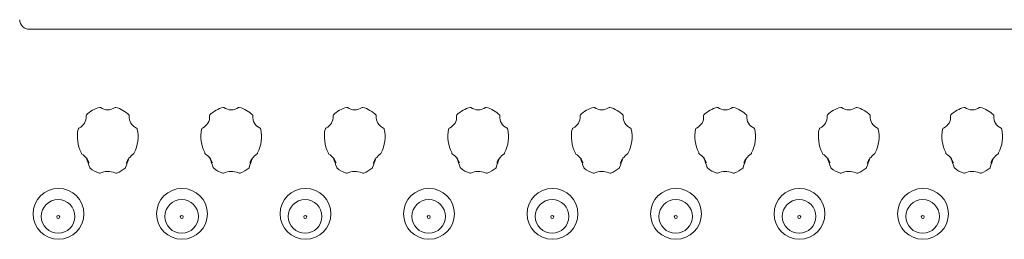
# Model space of a CAD drawing. Units: millimetres. Extents: x -59 to 1774, y -2529 to 3121.
# Drawn here: x 693 to 896, y 1726 to 1771 of the extents above; entities that cross this region are included whole.
import ezdxf

# ---------------------------------------------------------------- set-up
doc = ezdxf.new("R2010")
doc.units = ezdxf.units.MM
doc.header["$LTSCALE"] = 50.8
doc.layers.add('一般', color=7, linetype='Continuous', lineweight=9)

msp = doc.modelspace()

# ---------------------------------------------------------------- linework, layer by layer
at = {"layer": '一般', "color": 7, "lineweight": 9}
msp.add_line((997.828, 1769.413), (695.428, 1769.413), dxfattribs=at)
at = {"layer": '一般', "color": 7, "linetype": 'Continuous', "lineweight": 9}
for centre, radius in [((701.394, 1731.51), 5.232), ((726.764, 1731.51), 5.232), ((752.134, 1731.51), 5.232), ((777.504, 1731.51), 5.232), ((802.874, 1731.51), 5.232), ((828.244, 1731.51), 5.232), ((853.614, 1731.51), 5.232), ((878.984, 1731.51), 5.232), ((701.32, 1730.978), 3.454), ((726.69, 1730.978), 3.454), ((752.06, 1730.978), 3.454), ((777.43, 1730.978), 3.454), ((802.8, 1730.978), 3.454), ((828.17, 1730.978), 3.454), ((853.54, 1730.978), 3.454), ((878.91, 1730.978), 3.454), ((701.35, 1730.863), 0.303), ((726.72, 1730.863), 0.303), ((752.09, 1730.863), 0.303), ((777.46, 1730.863), 0.303), ((802.83, 1730.863), 0.303), ((828.2, 1730.863), 0.303), ((853.57, 1730.863), 0.303), ((878.94, 1730.863), 0.303)]:
    msp.add_circle(centre, radius, dxfattribs=at)
for centre, radius, start, end in [((695.413, 1771.398), 1.985, 180.43681, 270.43196), ((704.619, 1751.382), 2.459, 293.69359, 5.57355), ((707.282, 1751.67), 0.22, 136.89372, 192.74226), ((711.467, 1747.338), 6.244, 104.76004, 134.11428), ((709.91, 1753.221), 0.158, 49.58331, 102.3442), ((711.508, 1755.385), 2.533, 233.80414, 306.38698), ((713.121, 1753.149), 0.226, 80.86361, 119.26389), ((711.573, 1747.419), 6.161, 44.9908, 75.10198), ((715.298, 1751.628), 0.649, 357.25641, 13.04513), ((729.989, 1751.382), 2.459, 293.69359, 5.57355), ((732.652, 1751.67), 0.22, 136.89372, 192.74226), ((736.837, 1747.338), 6.244, 104.76004, 134.11428), ((735.28, 1753.221), 0.158, 49.58331, 102.3442), ((736.878, 1755.385), 2.533, 233.80414, 306.38698), ((738.491, 1753.149), 0.226, 80.86361, 119.26389), ((736.943, 1747.419), 6.161, 44.9908, 75.10198), ((740.668, 1751.628), 0.649, 357.25641, 13.04513), ((755.359, 1751.382), 2.459, 293.69359, 5.57355), ((758.022, 1751.67), 0.22, 136.89372, 192.74226), ((762.207, 1747.338), 6.244, 104.76004, 134.11428), ((760.65, 1753.221), 0.158, 49.58331, 102.3442), ((762.248, 1755.385), 2.533, 233.80414, 306.38698), ((763.861, 1753.149), 0.226, 80.86361, 119.26389), ((762.313, 1747.419), 6.161, 44.9908, 75.10198), ((766.038, 1751.628), 0.649, 357.25641, 13.04513), ((780.729, 1751.382), 2.459, 293.69359, 5.57355), ((783.392, 1751.67), 0.22, 136.89372, 192.74226), ((787.577, 1747.338), 6.244, 104.76004, 134.11428), ((786.02, 1753.221), 0.158, 49.58331, 102.3442), ((787.618, 1755.385), 2.533, 233.80414, 306.38698), ((789.231, 1753.149), 0.226, 80.86361, 119.26389), ((787.683, 1747.419), 6.161, 44.9908, 75.10198), ((791.408, 1751.628), 0.649, 357.25641, 13.04513), ((806.099, 1751.382), 2.459, 293.69359, 5.57355), ((808.762, 1751.67), 0.22, 136.89372, 192.74226), ((812.947, 1747.338), 6.244, 104.76004, 134.11428), ((811.39, 1753.221), 0.158, 49.58331, 102.3442), ((812.988, 1755.385), 2.533, 233.80414, 306.38698), ((814.601, 1753.149), 0.226, 80.86361, 119.26389), ((813.053, 1747.419), 6.161, 44.9908, 75.10198), ((816.778, 1751.628), 0.649, 357.25641, 13.04513), ((831.469, 1751.382), 2.459, 293.69359, 5.57355), ((834.132, 1751.67), 0.22, 136.89372, 192.74226), ((838.317, 1747.338), 6.244, 104.76004, 134.11428), ((836.76, 1753.221), 0.158, 49.58331, 102.3442), ((838.358, 1755.385), 2.533, 233.80414, 306.38698), ((839.971, 1753.149), 0.226, 80.86361, 119.26389), ((838.423, 1747.419), 6.161, 44.9908, 75.10198), ((842.148, 1751.628), 0.649, 357.25641, 13.04513), ((856.839, 1751.382), 2.459, 293.69359, 5.57355), ((859.502, 1751.67), 0.22, 136.89372, 192.74226), ((863.687, 1747.338), 6.244, 104.76004, 134.11428), ((862.13, 1753.221), 0.158, 49.58331, 102.3442), ((863.728, 1755.385), 2.533, 233.80414, 306.38698), ((865.341, 1753.149), 0.226, 80.86361, 119.26389), ((863.793, 1747.419), 6.161, 44.9908, 75.10198), ((867.518, 1751.628), 0.649, 357.25641, 13.04513), ((882.209, 1751.382), 2.459, 293.69359, 5.57355), ((884.872, 1751.67), 0.22, 136.89372, 192.74226), ((889.057, 1747.338), 6.244, 104.76004, 134.11428), ((887.5, 1753.221), 0.158, 49.58331, 102.3442), ((889.098, 1755.385), 2.533, 233.80414, 306.38698), ((890.711, 1753.149), 0.226, 80.86361, 119.26389), ((889.163, 1747.419), 6.161, 44.9908, 75.10198), ((892.888, 1751.628), 0.649, 357.25641, 13.04513), ((718.394, 1751.382), 2.458, 174.99034, 246.93377), ((743.764, 1751.382), 2.458, 174.99034, 246.93377), ((769.134, 1751.382), 2.458, 174.99034, 246.93377), ((794.504, 1751.382), 2.458, 174.99034, 246.93377), ((819.874, 1751.382), 2.458, 174.99034, 246.93377), ((845.244, 1751.382), 2.458, 174.99034, 246.93377), ((870.614, 1751.382), 2.458, 174.99034, 246.93377), ((895.984, 1751.382), 2.458, 174.99034, 246.93377), ((712.553, 1747.378), 7.276, 167.90812, 206.91962), ((705.684, 1748.896), 0.246, 108.18086, 178.68352), ((710.471, 1747.366), 7.27, 332.79532, 12.38601), ((717.358, 1748.92), 0.214, 1.53652, 69.87082), ((737.923, 1747.378), 7.276, 167.90812, 206.91962), ((731.054, 1748.896), 0.246, 108.18086, 178.68352), ((735.841, 1747.366), 7.27, 332.79532, 12.38601), ((742.728, 1748.92), 0.214, 1.53652, 69.87082), ((763.293, 1747.378), 7.276, 167.90812, 206.91962), ((756.424, 1748.896), 0.246, 108.18086, 178.68352), ((761.211, 1747.366), 7.27, 332.79532, 12.38601), ((768.098, 1748.92), 0.214, 1.53652, 69.87082), ((788.663, 1747.378), 7.276, 167.90812, 206.91962), ((781.794, 1748.896), 0.246, 108.18086, 178.68352), ((786.581, 1747.366), 7.27, 332.79532, 12.38601), ((793.468, 1748.92), 0.214, 1.53652, 69.87082), ((814.033, 1747.378), 7.276, 167.90812, 206.91962), ((807.164, 1748.896), 0.246, 108.18086, 178.68352), ((811.951, 1747.366), 7.27, 332.79532, 12.38601), ((818.838, 1748.92), 0.214, 1.53652, 69.87082), ((839.403, 1747.378), 7.276, 167.90812, 206.91962), ((832.534, 1748.896), 0.246, 108.18086, 178.68352), ((837.321, 1747.366), 7.27, 332.79532, 12.38601), ((844.208, 1748.92), 0.214, 1.53652, 69.87082), ((864.773, 1747.378), 7.276, 167.90812, 206.91962), ((857.904, 1748.896), 0.246, 108.18086, 178.68352), ((862.691, 1747.366), 7.27, 332.79532, 12.38601), ((869.578, 1748.92), 0.214, 1.53652, 69.87082), ((890.143, 1747.378), 7.276, 167.90812, 206.91962), ((883.274, 1748.896), 0.246, 108.18086, 178.68352), ((888.061, 1747.366), 7.27, 332.79532, 12.38601), ((894.948, 1748.92), 0.214, 1.53652, 69.87082), ((706.651, 1744.197), 0.597, 190.9462, 223.55985), ((704.195, 1740.659), 3.724, 21.17584, 57.08692), ((720.112, 1739.286), 5.593, 126.04984, 139.3037), ((715.865, 1744.425), 1.138, 327.11871, 340.33783), ((732.021, 1744.197), 0.597, 190.9462, 223.55985), ((729.565, 1740.659), 3.724, 21.17584, 57.08692), ((745.482, 1739.286), 5.593, 126.04984, 139.3037), ((741.235, 1744.425), 1.138, 327.11871, 340.33783), ((757.391, 1744.197), 0.597, 190.9462, 223.55985), ((754.935, 1740.659), 3.724, 21.17584, 57.08692), ((770.852, 1739.286), 5.593, 126.04984, 139.3037), ((766.605, 1744.425), 1.138, 327.11871, 340.33783), ((782.761, 1744.197), 0.597, 190.9462, 223.55985), ((780.305, 1740.659), 3.724, 21.17584, 57.08692), ((796.222, 1739.286), 5.593, 126.04984, 139.3037), ((791.975, 1744.425), 1.138, 327.11871, 340.33783), ((808.131, 1744.197), 0.597, 190.9462, 223.55985), ((805.675, 1740.659), 3.724, 21.17584, 57.08692), ((821.592, 1739.286), 5.593, 126.04984, 139.3037), ((817.345, 1744.425), 1.138, 327.11871, 340.33783), ((833.501, 1744.197), 0.597, 190.9462, 223.55985), ((831.045, 1740.659), 3.724, 21.17584, 57.08692), ((846.962, 1739.286), 5.593, 126.04984, 139.3037), ((842.715, 1744.425), 1.138, 327.11871, 340.33783), ((858.871, 1744.197), 0.597, 190.9462, 223.55985), ((856.415, 1740.659), 3.724, 21.17584, 57.08692), ((872.332, 1739.286), 5.593, 126.04984, 139.3037), ((868.085, 1744.425), 1.138, 327.11871, 340.33783), ((884.241, 1744.197), 0.597, 190.9462, 223.55985), ((881.785, 1740.659), 3.724, 21.17584, 57.08692), ((897.702, 1739.286), 5.593, 126.04984, 139.3037), ((893.455, 1744.425), 1.138, 327.11871, 340.33783), ((579.731, 1696.274), 135.683, 19.26423, 20.11954), ((1215.653, 1564.158), 530.793, 160.31722, 160.53535), ((718.361, 1740.918), 3.202, 141.09379, 162.34742), ((605.101, 1696.274), 135.683, 19.26423, 20.11954), ((1241.023, 1564.158), 530.793, 160.31722, 160.53535), ((743.731, 1740.918), 3.202, 141.09379, 162.34742), ((630.471, 1696.274), 135.683, 19.26423, 20.11954), ((1266.393, 1564.158), 530.793, 160.31722, 160.53535), ((769.101, 1740.918), 3.202, 141.09379, 162.34742), ((655.841, 1696.274), 135.683, 19.26423, 20.11954), ((1291.763, 1564.158), 530.793, 160.31722, 160.53535), ((794.471, 1740.918), 3.202, 141.09379, 162.34742), ((681.211, 1696.274), 135.683, 19.26423, 20.11954), ((1317.133, 1564.158), 530.793, 160.31722, 160.53535), ((819.841, 1740.918), 3.202, 141.09379, 162.34742), ((706.581, 1696.274), 135.683, 19.26423, 20.11954), ((1342.503, 1564.158), 530.793, 160.31722, 160.53535), ((845.211, 1740.918), 3.202, 141.09379, 162.34742), ((731.951, 1696.274), 135.683, 19.26423, 20.11954), ((1367.873, 1564.158), 530.793, 160.31722, 160.53535), ((870.581, 1740.918), 3.202, 141.09379, 162.34742), ((757.321, 1696.274), 135.683, 19.26423, 20.11954), ((1393.243, 1564.158), 530.793, 160.31722, 160.53535), ((895.951, 1740.918), 3.202, 141.09379, 162.34742), ((708.359, 1741.295), 0.6, 205.28927, 221.33199), ((711.43, 1744.999), 5.406, 229.33873, 252.22514), ((709.837, 1740.027), 0.185, 251.82725, 301.50607), ((711.497, 1736.453), 3.758, 66.71042, 114.58614), ((713.192, 1740.468), 0.601, 248.63962, 286.64104), ((711.529, 1745.086), 5.508, 289.46599, 310.46972), ((715.007, 1741.059), 0.191, 300.58352, 351.67009), ((733.729, 1741.295), 0.6, 205.28927, 221.33199), ((736.8, 1744.999), 5.406, 229.33873, 252.22514), ((735.207, 1740.027), 0.185, 251.82725, 301.50607), ((736.867, 1736.453), 3.758, 66.71042, 114.58614), ((738.562, 1740.468), 0.601, 248.63962, 286.64104), ((736.899, 1745.086), 5.508, 289.46599, 310.46972), ((740.377, 1741.059), 0.191, 300.58352, 351.67009), ((759.099, 1741.295), 0.6, 205.28927, 221.33199), ((762.17, 1744.999), 5.406, 229.33873, 252.22514), ((760.577, 1740.027), 0.185, 251.82725, 301.50607), ((762.237, 1736.453), 3.758, 66.71042, 114.58614), ((763.932, 1740.468), 0.601, 248.63962, 286.64104), ((762.269, 1745.086), 5.508, 289.46599, 310.46972), ((765.747, 1741.059), 0.191, 300.58352, 351.67009), ((784.469, 1741.295), 0.6, 205.28927, 221.33199), ((787.54, 1744.999), 5.406, 229.33873, 252.22514), ((785.947, 1740.027), 0.185, 251.82725, 301.50607), ((787.607, 1736.453), 3.758, 66.71042, 114.58614), ((789.302, 1740.468), 0.601, 248.63962, 286.64104), ((787.639, 1745.086), 5.508, 289.46599, 310.46972), ((791.117, 1741.059), 0.191, 300.58352, 351.67009), ((809.839, 1741.295), 0.6, 205.28927, 221.33199), ((812.91, 1744.999), 5.406, 229.33873, 252.22514), ((811.317, 1740.027), 0.185, 251.82725, 301.50607), ((812.977, 1736.453), 3.758, 66.71042, 114.58614), ((814.672, 1740.468), 0.601, 248.63962, 286.64104), ((813.009, 1745.086), 5.508, 289.46599, 310.46972), ((816.487, 1741.059), 0.191, 300.58352, 351.67009), ((835.209, 1741.295), 0.6, 205.28927, 221.33199), ((838.28, 1744.999), 5.406, 229.33873, 252.22514), ((836.687, 1740.027), 0.185, 251.82725, 301.50607), ((838.347, 1736.453), 3.758, 66.71042, 114.58614), ((840.042, 1740.468), 0.601, 248.63962, 286.64104), ((838.379, 1745.086), 5.508, 289.46599, 310.46972), ((841.857, 1741.059), 0.191, 300.58352, 351.67009), ((860.579, 1741.295), 0.6, 205.28927, 221.33199), ((863.65, 1744.999), 5.406, 229.33873, 252.22514), ((862.057, 1740.027), 0.185, 251.82725, 301.50607), ((863.717, 1736.453), 3.758, 66.71042, 114.58614), ((865.412, 1740.468), 0.601, 248.63962, 286.64104), ((863.749, 1745.086), 5.508, 289.46599, 310.46972), ((867.227, 1741.059), 0.191, 300.58352, 351.67009), ((885.949, 1741.295), 0.6, 205.28927, 221.33199), ((889.02, 1744.999), 5.406, 229.33873, 252.22514), ((887.427, 1740.027), 0.185, 251.82725, 301.50607), ((889.087, 1736.453), 3.758, 66.71042, 114.58614), ((890.782, 1740.468), 0.601, 248.63962, 286.64104), ((889.119, 1745.086), 5.508, 289.46599, 310.46972), ((892.597, 1741.059), 0.191, 300.58352, 351.67009)]:
    msp.add_arc(centre, radius, start, end, dxfattribs=at)

doc.saveas('drawing.dxf')
